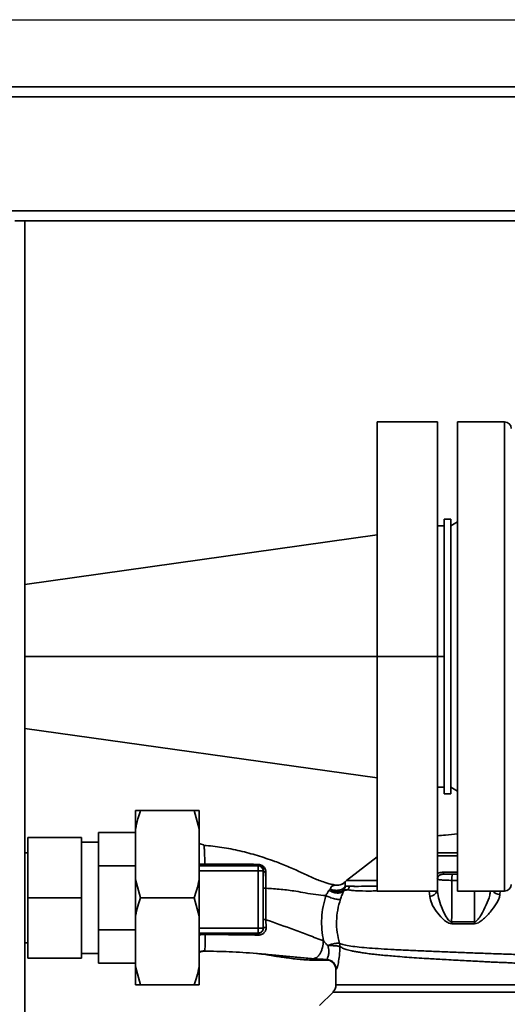
# Paper-space layout 'Blatt1' of a CAD drawing. Units: millimetres. Extents: x 0 to 5940, y 0 to 4200.
# Drawn here: x 1532 to 1677, y 872 to 1166 of the extents above; entities that cross this region are included whole.
import ezdxf

# ---------------------------------------------------------------- set-up
doc = ezdxf.new("R2010")
doc.units = ezdxf.units.MM
doc.header["$LTSCALE"] = 10
doc.layers.add('1', color=7, linetype='Continuous')
doc.styles.add('SLDTEXTSTYLE0', font='TXT', dxfattribs={"width": 0.605})
doc.dimstyles.new('SLDDIMSTYLE0', dxfattribs={"dimtxt": 35, "dimasz": 25, "dimexe": 0, "dimexo": 0.0625, "dimgap": 8.75, "dimtad": 1, "dimdec": 1, "dimrnd": 1e-09, "dimzin": 4, "dimdsep": 46, "dimtxsty": 'SLDTEXTSTYLE0', "dimsah": 1, "dimcen": 0.09, "dimadec": 0, "dimazin": 1, "dimtfac": 1, "dimtdec": 1, "dimtofl": 0, "dimtmove": 0, "dimatfit": 3, "dimfxl": 1, "dimfrac": 2, "dimtolj": 1, "dimtzin": 12, "dimarcsym": 0})

# ---------------------------------------------------------------- blocks, each defined once
blk = doc.blocks.new('_D_1')
at = {"layer": '1'}
for p, q in [((1143.25, 1165.79), (2164.25, 1165.79)), ((2154.25, 1165.79), (2154.25, 471.46)), ((1380.25, 471.46), (2164.25, 471.46))]:
    blk.add_line(p, q, dxfattribs=at)
for points in [[(2154.25, 1165.79), (2150.25, 1140.79), (2158.25, 1140.79)], [(2154.25, 471.46), (2158.25, 496.46), (2150.25, 496.46)]]:
    blk.add_solid(points, dxfattribs=at)
at = {"layer": '1', "insert": (2109.14, 739.75), "char_height": 35, "attachment_point": 1, "rotation": 90, "style": 'SLDTEXTSTYLE0'}
blk.add_mtext('ca. 700', dxfattribs=at)

psp = doc.layouts.new('Blatt1')

# ---------------------------------------------------------------- linework, layer by layer
at = {"color": 7, "linetype": 'Continuous', "lineweight": 35}
for p, q in [((1116.25, 1145.79), (1910.25, 1145.79)), ((1113.25, 1142.79), (1913.25, 1142.79)), ((1113.25, 1108.79), (1913.25, 1108.79)), ((1533.25, 1105.79), (1530.25, 1105.79)), ((1533.25, 1105.79), (1533.25, 555.79)), ((1533.25, 1105.79), (1910.25, 1105.79)), ((1656.25, 1045.79), (1638.25, 1045.79)), ((1676.25, 1045.79), (1662.25, 1045.79)), ((1662.25, 905.79), (1662.25, 1045.79)), ((1676.25, 905.79), (1676.25, 1045.79)), ((1660.25, 1016.79), (1658.25, 1016.79)), ((1658.25, 1016.79), (1658.25, 934.79)), ((1660.25, 1016.79), (1660.25, 934.79)), ((1658.25, 1014.79), (1656.25, 1014.79)), ((1662.25, 1015.94), (1660.25, 1014.79)), ((1638.26, 1012.05), (1533.25, 997.29)), ((1638.25, 975.79), (1533.25, 975.79)), ((1638.25, 975.79), (1656.25, 975.79)), ((1656.25, 975.79), (1658.25, 975.79)), ((1533.25, 954.29), (1638.26, 939.53)), ((1656.25, 936.79), (1658.25, 936.79)), ((1658.25, 934.79), (1660.25, 934.79)), ((1660.25, 936.79), (1662.25, 935.63)), ((1566.25, 929.79), (1567.75, 929.79)), ((1566.25, 924.34), (1566.25, 929.79)), ((1567.75, 929.79), (1583.75, 929.79)), ((1585.25, 924.34), (1583.75, 929.79)), ((1585.25, 924.34), (1585.25, 929.79)), ((1566.25, 923.29), (1555.25, 923.29)), ((1555.25, 923.29), (1555.25, 913.34)), ((1566.25, 909.23), (1566.25, 924.34)), ((1585.25, 909.23), (1585.25, 924.34)), ((1534.15, 903.79), (1534.15, 921.79)), ((1534.15, 921.79), (1550.15, 921.79)), ((1550.15, 921.79), (1550.15, 903.79)), ((1555.25, 920.41), (1550.15, 920.41)), ((1534.15, 917.24), (1533.25, 917.24)), ((1586.62, 919.46), (1586.65, 919.38)), ((1638.25, 915.96), (1629.16, 908.93)), ((1662.25, 916.25), (1656.25, 916.25)), ((1555.25, 913.34), (1566.25, 913.34)), ((1555.25, 894.24), (1555.25, 913.34)), ((1585.25, 913.34), (1602.81, 913.34)), ((1585.25, 911.84), (1602.81, 911.84)), ((1602.94, 913.47), (1602.81, 913.34)), ((1602.81, 913.34), (1602.81, 911.84)), ((1602.81, 911.84), (1602.81, 894.74)), ((1604.39, 911.93), (1604.3, 911.84)), ((1604.3, 911.84), (1604.3, 894.74)), ((1658.11, 911.41), (1662.25, 911.41)), ((1662.25, 910.79), (1660.75, 910.79)), ((1566.25, 898.34), (1566.25, 909.23)), ((1566.25, 909.23), (1567.75, 903.79)), ((1585.25, 898.34), (1585.25, 909.23)), ((1662.25, 908.98), (1660.54, 908.98)), ((1625.75, 907.5), (1626.07, 907.55)), ((1628.21, 905.81), (1629.57, 906.16)), ((1629.57, 906.16), (1628.3, 906.15)), ((1628.8, 907.25), (1630.01, 907.21)), ((1638.25, 905.79), (1656.25, 905.79)), ((1653.78, 905.79), (1653.95, 904.19)), ((1662.25, 905.79), (1676.25, 905.79)), ((1667.25, 905.79), (1667.25, 896.58)), ((1674.86, 904.75), (1674.94, 905.79)), ((1534.15, 903.79), (1550.15, 903.79)), ((1534.15, 885.79), (1534.15, 903.79)), ((1550.15, 903.79), (1550.15, 885.79)), ((1567.75, 903.79), (1583.75, 903.79)), ((1585.25, 898.34), (1583.75, 903.79)), ((1566.25, 883.23), (1566.25, 898.34)), ((1585.25, 883.23), (1585.25, 898.34)), ((1605.12, 897.25), (1605.2, 894.91)), ((1667.25, 896.58), (1660.49, 896.58)), ((1566.25, 894.24), (1555.25, 894.24)), ((1555.25, 894.24), (1555.25, 884.29)), ((1585.25, 894.74), (1602.81, 894.74)), ((1602.81, 893.24), (1585.25, 893.24)), ((1602.81, 894.74), (1604.3, 894.74)), ((1602.81, 893.24), (1602.81, 894.74)), ((1602.81, 893.24), (1602.87, 893.17)), ((1604.35, 894.7), (1604.3, 894.74)), ((1660.5, 896.02), (1667.25, 896.02)), ((1533.25, 890.34), (1534.15, 890.34)), ((1534.15, 885.79), (1550.15, 885.79)), ((1550.15, 887.16), (1555.25, 887.16)), ((1555.25, 884.29), (1566.25, 884.29)), ((1566.25, 883.23), (1567.75, 877.79)), ((1566.25, 877.79), (1566.25, 883.23)), ((1585.25, 877.79), (1585.25, 883.23)), ((1626, 882.31), (1626, 877.78)), ((1567.75, 877.79), (1583.75, 877.79)), ((1585.25, 877.79), (1583.75, 877.79)), ((1625.13, 875.66), (1621.07, 871.61)), ((1625.13, 875.66), (1703.38, 875.66))]:
    psp.add_line(p, q, dxfattribs=at)
at = {"color": 7, "linetype": 'Continuous', "lineweight": 35, "flags": 128}
for points in [[(1658.11, 911.41), (1658.07, 911.27), (1658.03, 911.15), (1657.98, 911.04), (1657.94, 910.95), (1657.9, 910.88), (1657.85, 910.83), (1657.8, 910.8), (1657.75, 910.79)], [(1604.33, 906.62), (1604.34, 901.37), (1604.34, 897.25)], [(1605.12, 906.62), (1605.12, 901.37), (1605.12, 897.25)], [(1667.25, 896.58), (1667.25, 896.51), (1667.25, 896.44), (1667.25, 896.37), (1667.25, 896.3), (1667.25, 896.23), (1667.25, 896.16), (1667.25, 896.09), (1667.25, 896.02)]]:
    psp.add_lwpolyline(points, dxfattribs=at)
at = {"color": 7, "linetype": 'Continuous', "lineweight": 35}
for centre, radius, start, end in [((1676.25, 1043.79), 2, 0, 90), ((1603.08, 913.82), 0.369, 189.4782, 247.7052), ((1602.8, 911.84), 1.5, 0.0817, 89.9183), ((1605.13, 912.18), 0.783, 198.8209, 271.0294), ((1631, 906.57), 3, 127.6872, 139.0072), ((1604.97, 831.98), 74.65, 89.8858, 90.4882), ((1626.96, 907.86), 3.11, 326.7734, 347.8774), ((1653.67, 906.93), 2.75, 275.7453, 335.492), ((1675.1, 907.93), 3.19, 222.2616, 265.6315), ((1676.25, 907.79), 2, 270, 0), ((1604.97, 821.87), 75.39, 89.8869, 90.4833), ((1641.76, 895.96), 18.74, 0.1879, 1.8801), ((1605.1, 892.72), 2.28, 168.6499, 181.7946), ((1605.04, 893.75), 1.18, 82.4168, 126.3851), ((1623, 882.31), 3, 0.0077, 88.4452), ((1623.1, 882.38), 3, 0.0596, 87.6693)]:
    psp.add_arc(centre, radius, start, end, dxfattribs=at)
for points in [[(1638.25, 975.79), (1638.25, 978.84), (1638.25, 984.95), (1638.25, 993.96), (1638.25, 1002.65), (1638.25, 1010.89), (1638.25, 1018.52), (1638.25, 1025.43), (1638.25, 1031.48), (1638.25, 1036.58), (1638.25, 1040.65), (1638.25, 1043.58), (1638.25, 1045.44), (1638.25, 1045.67), (1638.25, 1045.79)], [(1656.25, 975.79), (1656.25, 978.84), (1656.25, 984.95), (1656.25, 993.96), (1656.25, 1002.65), (1656.25, 1010.89), (1656.25, 1018.52), (1656.25, 1025.43), (1656.25, 1031.48), (1656.25, 1036.58), (1656.25, 1040.65), (1656.25, 1043.58), (1656.25, 1045.44), (1656.25, 1045.67), (1656.25, 1045.79)], [(1638.25, 905.79), (1638.25, 905.9), (1638.25, 906.13), (1638.25, 907.99), (1638.25, 910.93), (1638.25, 914.99), (1638.25, 920.09), (1638.25, 926.15), (1638.25, 933.05), (1638.25, 940.69), (1638.25, 948.92), (1638.25, 957.62), (1638.25, 966.63), (1638.25, 972.73), (1638.25, 975.79)], [(1656.25, 905.79), (1656.25, 905.9), (1656.25, 906.13), (1656.25, 907.99), (1656.25, 910.93), (1656.25, 914.99), (1656.25, 920.09), (1656.25, 926.15), (1656.25, 933.05), (1656.25, 940.69), (1656.25, 948.92), (1656.25, 957.62), (1656.25, 966.63), (1656.25, 972.73), (1656.25, 975.79)], [(1604.3, 911.84), (1604.28, 911.84), (1604.22, 911.84), (1603.87, 911.84), (1603.38, 911.84), (1603, 911.84), (1602.81, 911.84)], [(1604.3, 894.74), (1604.28, 894.54), (1604.24, 894.15), (1603.89, 893.65), (1603.39, 893.31), (1603, 893.26), (1602.81, 893.24)], [(1627.08, 890.18), (1627.12, 890.03), (1627.2, 889.71), (1627.2, 889.39), (1627.2, 889.23)]]:
    psp.add_open_spline(points, degree=3, dxfattribs=at)
for points, knots in [([(1567.75, 929.79), (1567.49, 928.97), (1566.91, 927.17), (1566.49, 925.34), (1566.25, 924.34)], [0, 0, 0, 0, 0.4552942, 1, 1, 1, 1]), ([(1583.75, 929.79), (1584.23, 929.79), (1584.79, 929.79), (1585.19, 929.79), (1585.25, 929.79)], [0, 0, 0, 0, 0.839141, 1, 1, 1, 1]), ([(1662.25, 922.85), (1661.04, 922.72), (1658.93, 922.51), (1657.06, 922.36), (1656.25, 922.3)], [0, 0, 0, 0, 0.572503, 1, 1, 1, 1]), ([(1586.65, 919.56), (1586.36, 919.61), (1585.87, 919.68), (1585.43, 919.96), (1585.25, 920.07)], [0, 0, 0, 0, 0.5826944, 1, 1, 1, 1]), ([(1625.78, 907.59), (1625.35, 907.67), (1624.22, 907.86), (1621.94, 908.58), (1618.88, 909.77), (1615.35, 911.52), (1611.65, 913.17), (1607.38, 914.83), (1602.63, 916.42), (1597.37, 917.83), (1592.03, 918.93), (1588.44, 919.26), (1586.65, 919.42)], [0, 0, 0, 0, 0.037265, 0.097652, 0.186574, 0.279007, 0.379235, 0.478107, 0.607991, 0.73783, 0.869841, 1, 1, 1, 1]), ([(1586.65, 919.38), (1586.66, 919.36), (1586.73, 919.23), (1586.8, 918.22), (1586.88, 916.41), (1586.89, 914.67), (1586.89, 913.79)], [0, 0, 0, 0, 0.066405, 0.37787, 0.689198, 1, 1, 1, 1]), ([(1662.25, 917.21), (1661.86, 917.21), (1660.75, 917.22), (1658.89, 917.23), (1657.27, 917.24), (1656.4, 917.24), (1656.25, 917.24)], [0, 0, 0, 0, 0.189421, 0.542938, 0.922376, 1, 1, 1, 1]), ([(1585.25, 913.88), (1585.43, 913.86), (1585.77, 913.82), (1586.34, 913.8), (1586.71, 913.8), (1586.89, 913.79)], [0, 0, 0, 0, 0.37361, 0.685423, 1, 1, 1, 1]), ([(1586.89, 913.79), (1586.89, 913.74), (1586.88, 913.63), (1586.87, 913.51), (1586.86, 913.42), (1586.85, 913.41), (1586.85, 913.4)], [0, 0, 0, 0, 0.246914, 0.499976, 0.753049, 1, 1, 1, 1]), ([(1586.89, 913.79), (1588.68, 913.79), (1592.24, 913.79), (1597.57, 913.78), (1601, 913.76), (1602.72, 913.76)], [0, 0, 0, 0, 0.333582, 0.667367, 1, 1, 1, 1]), ([(1602.72, 913.76), (1602.89, 913.74), (1603.24, 913.72), (1603.75, 913.55), (1604.2, 913.29), (1604.68, 912.86), (1605.07, 912.23), (1605.12, 911.67), (1605.15, 911.4)], [0, 0, 0, 0, 0.129882, 0.259893, 0.387986, 0.514349, 0.759532, 1, 1, 1, 1]), ([(1585.25, 913.37), (1585.38, 913.38), (1585.63, 913.39), (1586.2, 913.4), (1586.63, 913.4), (1586.85, 913.4)], [0, 0, 0, 0, 0.327868, 0.664213, 1, 1, 1, 1]), ([(1586.85, 913.4), (1588.37, 913.4), (1591.42, 913.4), (1595.65, 913.41), (1599.51, 913.44), (1601.8, 913.46), (1602.94, 913.47)], [0, 0, 0, 0, 0.27999, 0.559987, 0.780012, 1, 1, 1, 1]), ([(1602.94, 913.47), (1603.05, 913.47), (1603.2, 913.47), (1603.42, 913.41), (1603.63, 913.32), (1603.86, 913.18), (1604.14, 912.89), (1604.35, 912.48), (1604.4, 912.12), (1604.39, 911.94), (1604.39, 911.93)], [0, 0, 0, 0, 0.114927, 0.169518, 0.224003, 0.336882, 0.460116, 0.725334, 0.984104, 1, 1, 1, 1]), ([(1604.39, 911.93), (1604.37, 911), (1604.34, 909.34), (1604.34, 907.45), (1604.33, 906.62)], [0, 0, 0, 0, 0.559672, 1, 1, 1, 1]), ([(1605.15, 911.4), (1605.14, 910.65), (1605.11, 909.17), (1605.12, 907.47), (1605.12, 906.62)], [0, 0, 0, 0, 0.5018302, 1, 1, 1, 1]), ([(1656.25, 910.96), (1656.43, 911.04), (1656.79, 911.22), (1657.43, 911.38), (1657.88, 911.4), (1658.11, 911.41)], [0, 0, 0, 0, 0.305497, 0.653323, 1, 1, 1, 1]), ([(1657.75, 910.79), (1657.57, 910.77), (1657.28, 910.74), (1656.92, 910.55), (1656.67, 910.35), (1656.48, 910.1), (1656.3, 909.75), (1656.27, 909.47), (1656.25, 909.29)], [0, 0, 0, 0, 0.236178, 0.369889, 0.506411, 0.641407, 0.771588, 1, 1, 1, 1]), ([(1657.82, 910.79), (1657.66, 910.78), (1657.31, 910.76), (1657.04, 910.6), (1656.89, 910.51)], [0, 0, 0, 0, 0.466083, 1, 1, 1, 1]), ([(1660.75, 910.79), (1660.32, 910.79), (1659.43, 910.79), (1658.53, 910.79), (1657.96, 910.79), (1657.88, 910.79), (1657.86, 910.79)], [0, 0, 0, 0, 0.300723, 0.626605, 0.881398, 1, 1, 1, 1]), ([(1660.75, 910.79), (1660.74, 910.78), (1660.71, 910.77), (1660.67, 910.65), (1660.63, 910.48), (1660.6, 910.24), (1660.57, 909.95), (1660.55, 909.64), (1660.54, 909.31), (1660.54, 909.09), (1660.54, 908.98)], [0, 0, 0, 0, 0.125044, 0.249489, 0.374964, 0.501071, 0.627214, 0.751737, 0.87548, 1, 1, 1, 1]), ([(1583.75, 903.79), (1584.02, 904.61), (1584.6, 906.41), (1585.02, 908.24), (1585.25, 909.23)], [0, 0, 0, 0, 0.455294, 1, 1, 1, 1]), ([(1628.74, 908.54), (1628.55, 908.34), (1628.16, 907.95), (1627.64, 907.75), (1627.38, 907.65)], [0, 0, 0, 0, 0.490087, 1, 1, 1, 1]), ([(1628.76, 908.54), (1628.59, 908.37), (1628.24, 908.01), (1627.78, 907.81), (1627.54, 907.7)], [0, 0, 0, 0, 0.492139, 1, 1, 1, 1]), ([(1628.76, 908.54), (1628.76, 908.54), (1628.74, 908.54), (1628.74, 908.54), (1628.74, 908.54)], [0, 0, 0, 0, 0.560028, 1, 1, 1, 1]), ([(1628.76, 908.54), (1628.78, 908.49), (1628.81, 908.41), (1628.77, 907.92), (1628.79, 907.46), (1628.8, 907.25)], [0, 0, 0, 0, 0.534807, 0.780658, 1, 1, 1, 1]), ([(1638.25, 908.94), (1637.53, 908.94), (1635.53, 908.94), (1633.03, 908.94), (1630.82, 908.94), (1629.43, 908.94), (1629.26, 908.94), (1629.17, 908.94)], [0, 0, 0, 0, 0.125106, 0.343829, 0.562553, 0.781276, 1, 1, 1, 1]), ([(1656.07, 909.51), (1656.08, 909.51), (1656.24, 909.62), (1656.33, 909.8), (1656.41, 909.96)], [0, 0, 0, 0, 0.015074, 1, 1, 1, 1]), ([(1660.54, 908.98), (1659.95, 908.98), (1658.76, 909), (1657.35, 909.11), (1656.42, 909.25), (1656.31, 909.27), (1656.25, 909.29)], [0, 0, 0, 0, 0.25331, 0.507735, 0.761417, 1, 1, 1, 1]), ([(1660.54, 908.98), (1660.53, 906.63), (1660.51, 902.49), (1660.5, 898.36), (1660.49, 896.58)], [0, 0, 0, 0, 0.568345, 1, 1, 1, 1]), ([(1605.12, 906.62), (1606.63, 906.53), (1609.63, 906.35), (1613.54, 905.84), (1616.99, 905.19), (1620.05, 904.69), (1622.02, 904.51), (1623, 904.42)], [0, 0, 0, 0, 0.242472, 0.482687, 0.640941, 0.820361, 1, 1, 1, 1]), ([(1623.95, 906), (1623.79, 905.76), (1623.48, 905.3), (1623.16, 904.71), (1623, 904.42)], [0, 0, 0, 0, 0.509367, 1, 1, 1, 1]), ([(1623.95, 906), (1624.01, 906.07), (1624.12, 906.21), (1624.24, 906.33), (1624.3, 906.39)], [0, 0, 0, 0, 0.490878, 1, 1, 1, 1]), ([(1628.21, 905.81), (1628.12, 905.72), (1627.92, 905.53), (1627.48, 905.33), (1626.95, 905.21), (1626.33, 905.19), (1625.68, 905.27), (1625.04, 905.44), (1624.45, 905.69), (1624.11, 905.89), (1623.95, 906)], [0, 0, 0, 0, 0.114824, 0.237947, 0.367296, 0.5, 0.632704, 0.762053, 0.885176, 1, 1, 1, 1]), ([(1624.3, 906.39), (1624.4, 906.62), (1624.6, 907.1), (1625.15, 907.49), (1625.53, 907.49), (1625.75, 907.5)], [0, 0, 0, 0, 0.278055, 0.580865, 1, 1, 1, 1]), ([(1624.3, 906.39), (1624.48, 906.31), (1624.86, 906.16), (1625.52, 906.03), (1626.24, 905.98), (1626.97, 906.06), (1627.63, 906.25), (1628.17, 906.53), (1628.57, 906.87), (1628.73, 907.13), (1628.8, 907.25)], [0, 0, 0, 0, 0.1132013, 0.235941, 0.3659791, 0.4999993, 0.6340195, 0.7640579, 0.8867982, 1, 1, 1, 1]), ([(1628.3, 906.15), (1628.06, 905.97), (1627.7, 905.7), (1627.02, 905.56), (1626.46, 905.54), (1625.86, 905.63), (1625.11, 905.86), (1624.62, 906.18), (1624.3, 906.39)], [0, 0, 0, 0, 0.239237, 0.3682, 0.499958, 0.631723, 0.760704, 1, 1, 1, 1]), ([(1627.54, 907.7), (1627.3, 907.63), (1626.82, 907.49), (1626.32, 907.53), (1626.07, 907.55)], [0, 0, 0, 0, 0.507865, 1, 1, 1, 1]), ([(1627.37, 903.35), (1627.52, 903.79), (1627.83, 904.69), (1628.08, 905.43), (1628.21, 905.81)], [0, 0, 0, 0, 0.490536, 1, 1, 1, 1]), ([(1628.21, 905.81), (1628.23, 905.87), (1628.25, 906), (1628.28, 906.1), (1628.3, 906.15)], [0, 0, 0, 0, 0.487081, 1, 1, 1, 1]), ([(1628.3, 906.15), (1628.41, 906.33), (1628.63, 906.67), (1628.75, 907.06), (1628.8, 907.25)], [0, 0, 0, 0, 0.520577, 1, 1, 1, 1]), ([(1631.51, 907.2), (1631.18, 907.2), (1630.42, 907.2), (1629.77, 907.2), (1629.4, 907.2)], [0, 0, 0, 0, 0.439843, 1, 1, 1, 1]), ([(1629.57, 906.16), (1629.93, 906.09), (1630.66, 905.95), (1632.68, 905.82), (1635.07, 905.78), (1637.5, 905.81), (1638.25, 905.82)], [0, 0, 0, 0, 0.203728, 0.407376, 0.814932, 1, 1, 1, 1]), ([(1638.25, 907.29), (1637.71, 907.28), (1635.52, 907.23), (1632.56, 907.17), (1630.86, 907.19), (1630.01, 907.21)], [0, 0, 0, 0, 0.141899, 0.570989, 1, 1, 1, 1]), ([(1660.49, 896.58), (1660.39, 896.59), (1660.2, 896.61), (1659.84, 896.83), (1659.12, 897.61), (1658.3, 899.11), (1657.32, 901.32), (1656.48, 903.78), (1656.33, 905.46), (1656.25, 906.28)], [0, 0, 0, 0, 0.02458, 0.05074, 0.109246, 0.300327, 0.496591, 0.754246, 1, 1, 1, 1]), ([(1672.04, 905.79), (1671.98, 905.37), (1671.8, 904.05), (1670.76, 901.6), (1669.58, 899.18), (1668.57, 897.57), (1667.97, 896.89), (1667.57, 896.62), (1667.36, 896.59), (1667.25, 896.58)], [0, 0, 0, 0, 0.135798, 0.427319, 0.726516, 0.87277, 0.9411, 0.971729, 1, 1, 1, 1]), ([(1567.75, 903.79), (1567.49, 902.97), (1566.91, 901.17), (1566.49, 899.34), (1566.25, 898.34)], [0, 0, 0, 0, 0.455294, 1, 1, 1, 1]), ([(1623, 904.42), (1622.7, 903.34), (1622.09, 901.17), (1621.71, 897.74), (1621.72, 894.27), (1622.11, 892.01), (1622.3, 890.88)], [0, 0, 0, 0, 0.248657, 0.498914, 0.749801, 1, 1, 1, 1]), ([(1623, 904.42), (1623.18, 904.34), (1623.54, 904.17), (1624.19, 903.91), (1624.89, 903.67), (1625.6, 903.47), (1626.25, 903.33), (1626.78, 903.27), (1627.16, 903.27), (1627.3, 903.33), (1627.37, 903.35)], [0, 0, 0, 0, 0.1123829, 0.2349205, 0.3653042, 0.4999972, 0.6346906, 0.7650756, 0.8876149, 1, 1, 1, 1]), ([(1627.08, 890.18), (1626.81, 891.26), (1626.27, 893.41), (1626.11, 896.8), (1626.43, 900.18), (1627.05, 902.29), (1627.37, 903.35)], [0, 0, 0, 0, 0.250236, 0.499302, 0.748566, 1, 1, 1, 1]), ([(1653.95, 904.19), (1654.1, 903.48), (1654.4, 902.05), (1655.85, 899.75), (1657.41, 897.87), (1658.76, 896.7), (1659.68, 896.13), (1660.22, 896.06), (1660.5, 896.02)], [0, 0, 0, 0, 0.240613, 0.48632, 0.737205, 0.865621, 0.932478, 1, 1, 1, 1]), ([(1667.25, 896.02), (1667.56, 896.07), (1668.3, 896.18), (1669.29, 896.89), (1670.8, 898.18), (1672.56, 900.12), (1673.98, 902.17), (1674.7, 903.72), (1674.81, 904.41), (1674.86, 904.75)], [0, 0, 0, 0, 0.0680735, 0.167857, 0.2645693, 0.516642, 0.7614658, 0.8821822, 1, 1, 1, 1]), ([(1604.35, 894.7), (1604.34, 895.17), (1604.34, 896.01), (1604.34, 896.87), (1604.34, 897.25)], [0, 0, 0, 0, 0.560125, 1, 1, 1, 1]), ([(1605.12, 897.25), (1607.98, 896.24), (1612.27, 894.73), (1618.05, 892.54), (1620.83, 891.46), (1622.3, 890.88)], [0, 0, 0, 0, 0.485441, 0.728216, 1, 1, 1, 1]), ([(1586.92, 893.15), (1586.76, 893.15), (1586.44, 893.15), (1585.85, 893.15), (1585.42, 893.17), (1585.27, 893.18), (1585.25, 893.18)], [0, 0, 0, 0, 0.234745, 0.470019, 0.937879, 1, 1, 1, 1]), ([(1602.87, 893.17), (1599.89, 893.17), (1594.55, 893.18), (1589.26, 893.16), (1586.92, 893.15)], [0, 0, 0, 0, 0.559911, 1, 1, 1, 1]), ([(1586.92, 893.15), (1586.93, 893.14), (1586.95, 893.13), (1586.97, 893.06), (1586.99, 892.95), (1587, 892.86), (1587.01, 892.81)], [0, 0, 0, 0, 0.247399, 0.5, 0.752601, 1, 1, 1, 1]), ([(1605.2, 894.91), (1605.2, 894.77), (1605.19, 894.47), (1605.07, 894.04), (1604.86, 893.65), (1604.57, 893.3), (1604.21, 893.01), (1603.79, 892.8), (1603.32, 892.67), (1602.99, 892.66), (1602.83, 892.65)], [0, 0, 0, 0, 0.122001, 0.243379, 0.365027, 0.487801, 0.612385, 0.739254, 0.86866, 1, 1, 1, 1]), ([(1604.35, 894.7), (1604.33, 894.5), (1604.29, 894.11), (1604.01, 893.68), (1603.72, 893.43), (1603.45, 893.28), (1603.17, 893.19), (1602.97, 893.18), (1602.87, 893.17)], [0, 0, 0, 0, 0.255092, 0.50918, 0.643262, 0.75783, 0.882209, 1, 1, 1, 1]), ([(1587.01, 892.81), (1586.77, 892.81), (1586.3, 892.81), (1585.69, 892.77), (1585.38, 892.74), (1585.25, 892.72)], [0, 0, 0, 0, 0.383475, 0.760983, 1, 1, 1, 1]), ([(1587.01, 892.81), (1587.02, 892.07), (1587.03, 890.58), (1586.99, 889.03), (1586.9, 888.02), (1586.78, 887.91), (1586.71, 887.85)], [0, 0, 0, 0, 0.250055, 0.49997, 0.749869, 1, 1, 1, 1]), ([(1602.83, 892.65), (1600.19, 892.69), (1594.91, 892.78), (1589.65, 892.8), (1587.01, 892.81)], [0, 0, 0, 0, 0.498941, 1, 1, 1, 1]), ([(1622.3, 890.88), (1622.22, 890.22), (1622.1, 889.2), (1621.68, 887.97), (1621.28, 887.13), (1620.8, 886.45), (1620.12, 885.79), (1619.59, 885.68), (1619.24, 885.61)], [0, 0, 0, 0, 0.239375, 0.368312, 0.500009, 0.631705, 0.760639, 1, 1, 1, 1]), ([(1622.3, 890.88), (1622.5, 890.66), (1622.9, 890.2), (1623.35, 889.76), (1623.58, 889.54)], [0, 0, 0, 0, 0.489425, 1, 1, 1, 1]), ([(1623.58, 889.54), (1623.77, 889.6), (1624.14, 889.73), (1624.73, 889.9), (1625.31, 890.04), (1625.85, 890.15), (1626.31, 890.21), (1626.79, 890.25), (1626.97, 890.21), (1627.08, 890.18)], [0, 0, 0, 0, 0.12411, 0.253674, 0.386232, 0.518956, 0.649001, 0.773848, 1, 1, 1, 1]), ([(1585.25, 887.53), (1585.5, 887.66), (1586, 887.92), (1586.56, 887.94), (1586.85, 887.95)], [0, 0, 0, 0, 0.488213, 1, 1, 1, 1]), ([(1586.71, 887.85), (1586.34, 887.81), (1585.82, 887.76), (1585.37, 887.5), (1585.25, 887.43)], [0, 0, 0, 0, 0.72848, 1, 1, 1, 1]), ([(1586.71, 887.85), (1589.21, 887.82), (1594.35, 887.75), (1600.05, 887.34), (1603.23, 887.07), (1603.69, 887.03)], [0, 0, 0, 0, 0.445929, 0.919859, 1, 1, 1, 1]), ([(1623.23, 885.38), (1623.29, 885.45), (1623.43, 885.59), (1623.7, 886.37), (1623.88, 887.18), (1623.93, 887.9), (1623.85, 888.71), (1623.67, 889.26), (1623.58, 889.54)], [0, 0, 0, 0, 0.2446183, 0.4900491, 0.6130344, 0.7364259, 0.8635825, 1, 1, 1, 1]), ([(1623.58, 889.54), (1623.96, 889.54), (1624.55, 889.53), (1625.32, 889.49), (1625.87, 889.45), (1626.35, 889.4), (1626.87, 889.33), (1627.07, 889.27), (1627.2, 889.23)], [0, 0, 0, 0, 0.243766, 0.373824, 0.505776, 0.636885, 0.764517, 1, 1, 1, 1]), ([(1627.2, 889.23), (1627.16, 888.33), (1627.07, 886.55), (1626.73, 884.33), (1626.35, 882.75), (1626.19, 882.5), (1626.11, 882.38)], [0, 0, 0, 0, 0.258509, 0.511739, 0.758258, 1, 1, 1, 1]), ([(1704.37, 885.76), (1704.35, 885.76), (1704.22, 885.79), (1703.36, 885.86), (1701.78, 885.97), (1699.55, 886.08), (1696.74, 886.23), (1693.52, 886.34), (1689.77, 886.51), (1685.68, 886.64), (1681.24, 886.82), (1676.57, 886.99), (1671.72, 887.13), (1666.77, 887.33), (1661.8, 887.52), (1656.9, 887.71), (1652.13, 887.9), (1647.58, 888.11), (1643.32, 888.32), (1639.41, 888.54), (1635.92, 888.78), (1632.89, 889.05), (1630.38, 889.34), (1628.37, 889.67), (1627.51, 890.01), (1627.08, 890.18)], [0, 0, 0, 0, 0.005692, 0.0519483, 0.0981179, 0.1440967, 0.1900588, 0.2360667, 0.2816603, 0.3275579, 0.3728952, 0.4186875, 0.4640093, 0.509238, 0.5545166, 0.5996587, 0.6446658, 0.6895534, 0.7343352, 0.7789864, 0.8234949, 0.8678935, 0.9121453, 0.9561993, 1, 1, 1, 1]), ([(1627.2, 889.23), (1627.44, 889.08), (1627.96, 888.75), (1629.11, 888.34), (1630.42, 888), (1631.8, 887.72), (1633.09, 887.5), (1634.59, 887.27), (1636.18, 887.06), (1637.84, 886.87), (1639.56, 886.69), (1641.51, 886.51), (1643.8, 886.31), (1646.4, 886.11), (1649.3, 885.9), (1651.92, 885.73), (1654.29, 885.58), (1656.48, 885.46), (1659, 885.31), (1661.64, 885.17), (1664.28, 885.03), (1666.87, 884.89), (1669.23, 884.76), (1671.38, 884.65), (1673.24, 884.57), (1675.06, 884.5), (1676.83, 884.42), (1678.63, 884.34), (1680.67, 884.22), (1682.72, 884.11), (1684.79, 884.01), (1686.71, 883.93), (1688.52, 883.84), (1690.17, 883.74), (1691.64, 883.66), (1693.03, 883.6), (1694.25, 883.54), (1695.11, 883.49), (1695.85, 883.44), (1696.41, 883.4), (1697, 883.36), (1697.41, 883.33), (1697.99, 883.29), (1698.83, 883.23), (1699.94, 883.15), (1700.96, 883.06), (1701.74, 882.98), (1702.24, 882.9), (1702.5, 882.83), (1702.48, 882.8), (1702.47, 882.78)], [0, 0, 0, 0, 0.0246022, 0.0535928, 0.0869856, 0.1067048, 0.1277682, 0.1501763, 0.1739297, 0.1933546, 0.2143172, 0.2368176, 0.2608558, 0.2895445, 0.3185135, 0.3477631, 0.3652323, 0.3855408, 0.4086881, 0.434674, 0.4572858, 0.4803276, 0.5048039, 0.5215799, 0.5393108, 0.5563415, 0.5726863, 0.5895495, 0.6084856, 0.6327667, 0.6519355, 0.6736596, 0.6953841, 0.7138514, 0.7331899, 0.7507838, 0.7692148, 0.7848718, 0.7893554, 0.8040116, 0.8123256, 0.8195682, 0.8257391, 0.8447534, 0.8691861, 0.9003164, 0.9292775, 0.9560691, 0.9847714, 1, 1, 1, 1]), ([(1603.69, 887.03), (1604.62, 886.95), (1606.94, 886.76), (1610.69, 886.41), (1614.96, 885.97), (1617.8, 885.73), (1619.24, 885.61)], [0, 0, 0, 0, 0.179162, 0.448703, 0.720566, 1, 1, 1, 1]), ([(1603.69, 887.02), (1603.85, 887.01), (1604.55, 886.93), (1605.66, 886.76), (1607.01, 886.53), (1608.43, 886.28), (1610.16, 886.02), (1612.24, 885.73), (1614.29, 885.49), (1616.2, 885.31), (1617.77, 885.21), (1618.95, 885.17), (1620.08, 885.15), (1621.62, 885.16), (1622.96, 885.18), (1623.75, 885.18), (1623.92, 885.19)], [0, 0, 0, 0, 0.037169, 0.158113, 0.251356, 0.324156, 0.405724, 0.50413, 0.604899, 0.695371, 0.766074, 0.79595, 0.824112, 0.886161, 0.975118, 1, 1, 1, 1]), ([(1619.24, 885.61), (1619.89, 885.56), (1621.2, 885.47), (1622.55, 885.41), (1623.23, 885.38)], [0, 0, 0, 0, 0.498278, 1, 1, 1, 1]), ([(1623.23, 885.38), (1623.19, 885.37), (1623.11, 885.34), (1623.09, 885.32), (1623.09, 885.31)], [0, 0, 0, 0, 0.560267, 1, 1, 1, 1]), ([(1623.09, 885.31), (1623.11, 885.28), (1623.15, 885.22), (1623.46, 885.19), (1623.83, 885.19), (1623.92, 885.19)], [0, 0, 0, 0, 0.433752, 0.866247, 1, 1, 1, 1]), ([(1625.08, 884.47), (1625.26, 884.3), (1625.61, 883.95), (1625.84, 883.22), (1625.96, 882.85)], [0, 0, 0, 0, 0.490181, 1, 1, 1, 1]), ([(1583.75, 877.79), (1584.02, 878.61), (1584.6, 880.41), (1585.02, 882.24), (1585.25, 883.23)], [0, 0, 0, 0, 0.455294, 1, 1, 1, 1]), ([(1626.11, 882.38), (1626.07, 882.37), (1626.01, 882.34), (1626.01, 882.32), (1626, 882.31)], [0, 0, 0, 0, 0.559993, 1, 1, 1, 1]), ([(1567.75, 877.79), (1567.28, 877.79), (1566.72, 877.79), (1566.32, 877.79), (1566.25, 877.79)], [0, 0, 0, 0, 0.839141, 1, 1, 1, 1]), ([(1626, 877.78), (1625.99, 877.59), (1625.97, 877.19), (1625.79, 876.63), (1625.52, 876.1), (1625.26, 875.8), (1625.13, 875.66)], [0, 0, 0, 0, 0.247575, 0.5, 0.752425, 1, 1, 1, 1]), ([(1626, 877.78), (1626.07, 877.78), (1626.19, 877.78), (1627.21, 877.78), (1628.81, 877.78), (1631.03, 877.78), (1633.82, 877.78), (1637.13, 877.78), (1640.9, 877.78), (1645.07, 877.78), (1649.57, 877.78), (1654.33, 877.78), (1659.25, 877.78), (1664.25, 877.78), (1669.26, 877.78), (1674.18, 877.78), (1678.93, 877.78), (1683.43, 877.78), (1687.61, 877.78), (1691.38, 877.78), (1694.69, 877.78), (1697.47, 877.78), (1699.7, 877.78), (1701.3, 877.78), (1702.31, 877.78), (1702.44, 877.78), (1702.5, 877.78)], [0, 0, 0, 0, 0.041667, 0.083334, 0.125, 0.166667, 0.208334, 0.250001, 0.291668, 0.333334, 0.375001, 0.416668, 0.458335, 0.500002, 0.541668, 0.583335, 0.625002, 0.666669, 0.708336, 0.750002, 0.791669, 0.833336, 0.875003, 0.916669, 0.958336, 1, 1, 1, 1])]:
    psp.add_open_spline(points, degree=3, knots=knots, dxfattribs=at)

# ---------------------------------------------------------------- dimensions: what is measured, and where the dimension line sits
at = {"layer": '1'}
dim = psp.add_linear_dim(base=(2154.25, 471.46), p1=(1133.25, 1165.79), p2=(1370.25, 471.46), angle=90, dimstyle='SLDDIMSTYLE0', dxfattribs=at)
dim.commit()
dim.dimension.update_dxf_attribs({"geometry": '_D_1', "text_midpoint": (2154.25, 818.63), "dimtype": 160})

doc.saveas('drawing.dxf')
